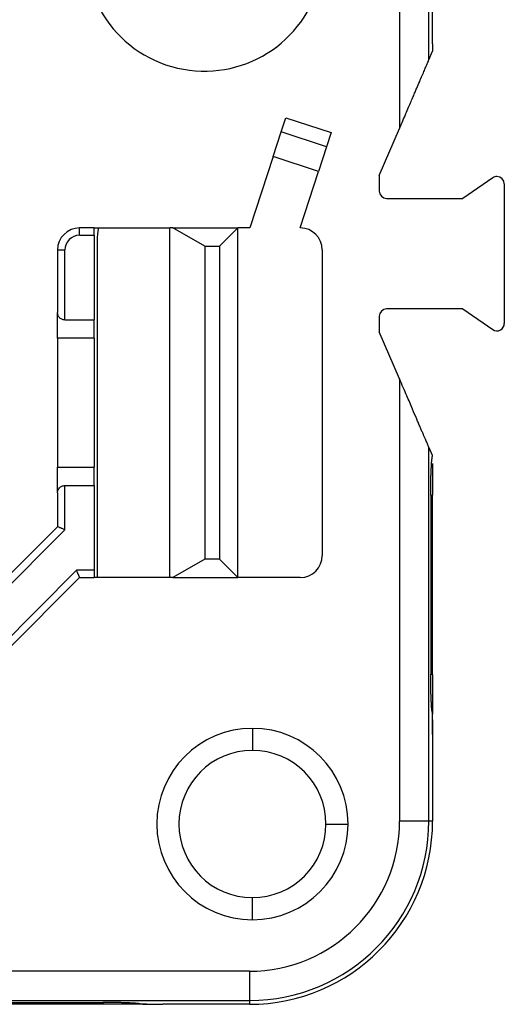
# Model space of a CAD drawing. Units: millimetres. Extents: x 0 to 420, y 0 to 297.
# Drawn here: x 169 to 182, y 126 to 153 of the extents above; entities that cross this region are included whole.
import ezdxf

# ---------------------------------------------------------------- set-up
doc = ezdxf.new("R2010")
doc.units = ezdxf.units.MM

msp = doc.modelspace()

# ---------------------------------------------------------------- linework, layer by layer
at = {"color": 7, "linetype": 'Continuous'}
for p, q in [((179.944, 152.04), (179.944, 171.286)), ((180.047, 152.475), (180.047, 171.075)), ((179.147, 169.427), (179.147, 150.18)), ((179.944, 152.04), (180.047, 152.279)), ((180.047, 152.475), (180.047, 152.279)), ((175.928, 150.084), (176.053, 150.471)), ((176.053, 150.471), (177.29, 150.07)), ((178.597, 148.895), (179.147, 150.18)), ((175.709, 149.412), (175.928, 150.084)), ((177.164, 149.683), (175.928, 150.084)), ((177.29, 150.07), (177.164, 149.683)), ((177.164, 149.683), (176.945, 149.01)), ((175.709, 149.412), (175.08, 147.475)), ((176.945, 149.01), (175.709, 149.412)), ((176.447, 147.475), (176.945, 149.01)), ((178.597, 148.895), (178.597, 148.475)), ((181.683, 148.836), (180.872, 148.275)), ((181.997, 148.672), (181.997, 144.878)), ((178.797, 148.275), (180.872, 148.275)), ((170.447, 147.275), (170.447, 147.475)), ((170.847, 147.475), (170.447, 147.475)), ((170.847, 147.275), (170.847, 147.475)), ((170.847, 147.475), (172.897, 147.475)), ((172.897, 137.975), (172.897, 147.475)), ((172.983, 147.475), (172.897, 147.475)), ((173.849, 146.975), (172.983, 147.475)), ((172.983, 147.475), (174.747, 147.475)), ((174.247, 146.975), (174.747, 147.475)), ((174.747, 137.975), (174.747, 147.475)), ((175.08, 147.475), (174.747, 147.475)), ((170.447, 147.275), (170.847, 147.275)), ((170.847, 147.275), (170.847, 144.975)), ((170.921, 147.125), (170.921, 137.975)), ((173.849, 146.975), (173.849, 138.475)), ((173.849, 146.975), (174.247, 146.975)), ((174.247, 146.975), (174.247, 138.475)), ((169.847, 146.875), (170.047, 146.875)), ((169.847, 146.875), (169.847, 145.175)), ((170.047, 144.975), (170.047, 146.875)), ((177.047, 146.875), (177.047, 138.575)), ((169.847, 144.475), (169.847, 145.175)), ((178.597, 145.075), (178.597, 144.654)), ((180.872, 145.275), (178.797, 145.275)), ((180.872, 145.275), (181.683, 144.714)), ((170.047, 144.975), (170.847, 144.975)), ((170.847, 144.475), (170.847, 144.975)), ((179.147, 143.369), (178.597, 144.654)), ((170.847, 144.475), (169.847, 144.475)), ((169.847, 144.475), (169.847, 140.975)), ((170.847, 144.475), (170.847, 140.975)), ((179.147, 143.369), (179.147, 131.355)), ((179.944, 131.355), (179.944, 141.51)), ((179.944, 141.51), (180.033, 141.303)), ((180.047, 141.075), (180.047, 140.215)), ((169.847, 140.275), (169.847, 140.975)), ((169.847, 140.975), (170.847, 140.975)), ((170.847, 140.475), (170.847, 140.975)), ((169.847, 140.275), (169.847, 139.355)), ((170.047, 140.475), (170.847, 140.475)), ((170.047, 139.272), (170.047, 140.475)), ((170.847, 140.475), (170.847, 138.175)), ((179.994, 140.215), (179.994, 135.335)), ((179.994, 140.215), (180.047, 140.215)), ((180.047, 135.335), (180.047, 140.215)), ((169.847, 139.355), (167.067, 136.575)), ((170.047, 139.272), (167.15, 136.375)), ((173.849, 138.475), (172.983, 137.975)), ((174.247, 138.475), (173.849, 138.475)), ((174.247, 138.475), (174.747, 137.975)), ((168.247, 136.058), (170.364, 138.175)), ((170.847, 138.175), (170.364, 138.175)), ((170.847, 138.175), (170.847, 137.975)), ((168.447, 135.975), (170.447, 137.975)), ((170.447, 137.975), (170.847, 137.975)), ((172.897, 137.975), (170.847, 137.975)), ((172.983, 137.975), (172.897, 137.975)), ((172.983, 137.975), (174.747, 137.975)), ((176.447, 137.975), (174.747, 137.975)), ((180.047, 135.335), (179.994, 135.335)), ((180.047, 135.335), (180.047, 134.263)), ((180.047, 133.71), (180.047, 134.263)), ((175.147, 133.875), (175.147, 133.275)), ((180.047, 133.71), (180.047, 131.355)), ((177.147, 131.275), (177.747, 131.275)), ((179.944, 131.355), (179.147, 131.355)), ((180.047, 131.355), (179.944, 131.355)), ((175.147, 128.675), (175.147, 129.275)), ((175.066, 127.274), (166.995, 127.274)), ((175.066, 127.274), (175.066, 126.477)), ((165.135, 126.477), (175.066, 126.477)), ((166.207, 126.427), (171.086, 126.427)), ((171.086, 126.375), (166.207, 126.375)), ((171.086, 126.427), (171.086, 126.375)), ((172.159, 126.375), (171.086, 126.375)), ((172.159, 126.375), (172.711, 126.375)), ((175.066, 126.375), (172.711, 126.375)), ((175.066, 126.477), (175.066, 126.375))]:
    msp.add_line(p, q, dxfattribs=at)
for centre, radius, start, end in [((173.84, 154.975), 3.24, 166.888, 346.888), ((181.797, 148.672), 0.2, 90, 124.6952), ((181.797, 148.672), 0.2, 0, 90), ((178.797, 148.475), 0.2, 180, 270), ((170.447, 146.875), 0.6, 90, 180), ((172.434, 147.125), 1.513, 166.6235, 180), ((176.447, 146.875), 0.6, 0, 90), ((170.447, 146.875), 0.4, 90, 180), ((178.797, 145.075), 0.2, 90, 180), ((181.797, 144.878), 0.2, 235.3048, 0), ((176.447, 138.575), 0.6, 270, 0), ((175.147, 131.275), 2.6, 90, 270), ((175.147, 131.275), 2.6, 0, 90), ((175.147, 131.275), 2, 90, 270), ((175.147, 131.275), 2, 0, 90), ((175.066, 131.355), 4.081, 270, 0), ((175.066, 131.355), 4.878, 270, 0), ((175.066, 131.355), 4.98, 270, 0), ((175.147, 131.275), 2.6, 270, 0), ((175.147, 131.275), 2, 270, 0)]:
    msp.add_arc(centre, radius, start, end, dxfattribs=at)
for points, knots in [([(179.147, 150.18), (179.177, 150.25), (179.235, 150.384), (179.318, 150.575), (179.393, 150.748), (179.459, 150.904), (179.518, 151.042), (179.568, 151.161), (179.627, 151.299), (179.692, 151.452), (179.763, 151.615), (179.822, 151.752), (179.87, 151.864), (179.906, 151.949), (179.932, 152.011), (179.94, 152.031), (179.944, 152.04)], [0, 0, 0, 0, 0.100868, 0.193355, 0.277466, 0.353204, 0.420578, 0.479598, 0.530277, 0.625954, 0.711146, 0.786199, 0.851617, 0.908163, 0.957017, 1, 1, 1, 1]), ([(170.047, 144.975), (170.032, 144.976), (170.003, 144.977), (169.962, 144.99), (169.926, 145.012), (169.888, 145.049), (169.854, 145.104), (169.849, 145.151), (169.847, 145.175)], [0, 0, 0, 0, 0.116068, 0.228812, 0.347535, 0.480285, 0.738073, 1, 1, 1, 1]), ([(179.944, 141.51), (179.942, 141.514), (179.938, 141.524), (179.928, 141.549), (179.914, 141.582), (179.896, 141.625), (179.874, 141.676), (179.849, 141.736), (179.819, 141.805), (179.785, 141.883), (179.748, 141.97), (179.706, 142.065), (179.661, 142.17), (179.593, 142.33), (179.489, 142.577), (179.333, 142.94), (179.214, 143.216), (179.147, 143.369)], [0, 0, 0, 0, 0.024535, 0.050738, 0.079069, 0.109894, 0.143496, 0.180094, 0.219858, 0.26292, 0.309385, 0.359336, 0.412838, 0.469947, 0.601031, 0.777688, 1, 1, 1, 1]), ([(179.994, 140.215), (179.994, 140.26), (179.994, 140.35), (179.996, 140.483), (179.998, 140.612), (180.002, 140.736), (180.006, 140.856), (180.012, 140.972), (180.018, 141.085), (180.023, 141.154), (180.026, 141.19)], [0, 0, 0, 0, 0.128468, 0.253933, 0.377365, 0.499783, 0.622228, 0.745743, 0.871345, 1, 1, 1, 1]), ([(169.847, 140.275), (169.848, 140.291), (169.85, 140.322), (169.868, 140.367), (169.9, 140.415), (169.955, 140.465), (170.017, 140.472), (170.047, 140.475)], [0, 0, 0, 0, 0.17416, 0.346262, 0.521864, 0.771019, 1, 1, 1, 1]), ([(170.047, 139.272), (170.033, 139.278), (170.008, 139.288), (169.973, 139.303), (169.944, 139.315), (169.921, 139.324), (169.889, 139.337), (169.855, 139.351), (169.849, 139.354), (169.847, 139.355)], [0, 0, 0, 0, 0.133401, 0.252662, 0.357799, 0.448849, 0.525868, 0.771421, 1, 1, 1, 1]), ([(170.447, 137.975), (170.446, 137.976), (170.446, 137.977), (170.441, 137.988), (170.434, 138.006), (170.421, 138.036), (170.399, 138.091), (170.377, 138.144), (170.364, 138.175)], [0, 0, 0, 0, 0.113082, 0.229849, 0.350921, 0.476849, 0.694911, 1, 1, 1, 1]), ([(180.026, 134.36), (180.023, 134.395), (180.018, 134.465), (180.012, 134.577), (180.006, 134.693), (180.002, 134.814), (179.998, 134.938), (179.996, 135.067), (179.994, 135.2), (179.994, 135.29), (179.994, 135.335)], [0, 0, 0, 0, 0.128655, 0.254257, 0.377772, 0.500217, 0.622635, 0.746067, 0.871532, 1, 1, 1, 1]), ([(180.026, 134.36), (180.027, 134.336), (180.031, 134.289), (180.035, 134.212), (180.039, 134.132), (180.041, 134.05), (180.044, 133.966), (180.045, 133.881), (180.046, 133.796), (180.047, 133.739), (180.047, 133.71)], [0, 0, 0, 0, 0.129911, 0.258408, 0.385494, 0.511177, 0.635463, 0.758357, 0.879868, 1, 1, 1, 1]), ([(172.061, 126.396), (172.03, 126.398), (171.967, 126.403), (171.865, 126.408), (171.76, 126.413), (171.651, 126.418), (171.54, 126.421), (171.428, 126.424), (171.314, 126.426), (171.2, 126.427), (171.124, 126.427), (171.086, 126.427)], [0, 0, 0, 0, 0.115547, 0.229976, 0.34329, 0.455492, 0.566589, 0.676583, 0.78548, 0.893284, 1, 1, 1, 1]), ([(172.061, 126.396), (172.088, 126.394), (172.141, 126.39), (172.228, 126.385), (172.317, 126.382), (172.411, 126.379), (172.508, 126.376), (172.608, 126.375), (172.677, 126.375), (172.711, 126.375)], [0, 0, 0, 0, 0.146764, 0.289718, 0.43032, 0.570106, 0.710635, 0.853445, 1, 1, 1, 1])]:
    msp.add_open_spline(points, degree=3, knots=knots, dxfattribs=at)
msp.add_open_spline([(180.033, 141.303), (180.031, 141.263), (180.028, 141.225), (180.026, 141.19)], degree=3, dxfattribs=at)

doc.saveas('drawing.dxf')
